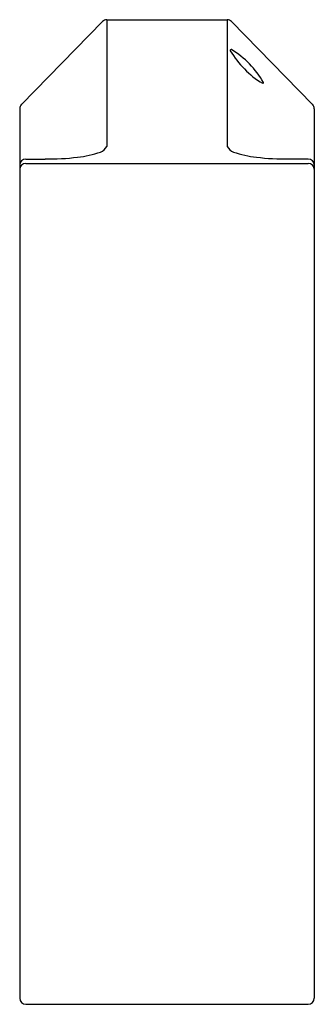
# Model space of a CAD drawing. Extents: x 4328.22 to 4330.66, y 387.86 to 396.03.
import ezdxf

# ---------------------------------------------------------------- set-up
doc = ezdxf.new("R2010")
doc.units = 0
doc.header["$LTSCALE"] = 0.64311
doc.layers.get('0').update_dxf_attribs({"color": 255, "linetype": 'CONTINUOUS'})
doc.layers.get('DEFPOINTS').update_dxf_attribs({"linetype": 'CONTINUOUS'})
doc.styles.get("Standard").update_dxf_attribs({"font": 'txt', "width": 0.8})

msp = doc.modelspace()

# ---------------------------------------------------------------- linework, layer by layer
for p, q in [((4328.2314, 395.3258), (4328.9025, 396.0131)), ((4328.9378, 396.0281), (4329.9365, 396.0281)), ((4328.9378, 396.0281), (4328.9378, 394.9764)), ((4329.9365, 396.0281), (4329.9365, 394.9764)), ((4330.6429, 395.3258), (4329.9718, 396.0131)), ((4328.2167, 395.2897), (4328.2167, 387.9084)), ((4330.6576, 395.2897), (4330.6576, 387.9084)), ((4328.2667, 394.8722), (4328.4272, 394.8722)), ((4330.6076, 394.8722), (4330.4472, 394.8722)), ((4328.2667, 394.8354), (4330.6076, 394.8354)), ((4328.2667, 387.8584), (4330.6076, 387.8584))]:
    msp.add_line(p, q)
for centre, radius, start, end in [((4328.938, 395.9787), 0.0494, 90.12837, 135.86829), ((4329.9364, 395.9787), 0.0494, 44.13171, 89.87163), ((4329.9695, 395.7726), 0.00788, 73.14467, 195.61174), ((4330.6404, 396.1729), 0.7889, 210.67419, 238.50901), ((4329.5702, 395.1245), 0.7688, 29.93774, 58.5116), ((4330.2305, 395.5061), 0.0063, 249.7997, 19.24078), ((4328.2687, 395.2896), 0.052, 135.86108, 179.88138), ((4330.6056, 395.2896), 0.052, 0.11862, 44.13892), ((4328.5925, 395.789), 0.9079, 276.51816, 288.90133), ((4328.8541, 395.0175), 0.0933, 290.35418, 333.84066), ((4330.0202, 395.0175), 0.0933, 206.15934, 249.64582), ((4330.2819, 395.789), 0.9079, 251.09867, 263.48184), ((4328.2661, 394.8228), 0.0494, 89.27241, 179.24012), ((4328.4365, 397.1442), 2.272, 269.76415, 276.54612), ((4330.4378, 397.1442), 2.272, 263.45388, 270.23585), ((4330.6083, 394.8228), 0.0494, 0.75988, 90.72759), ((4328.2661, 394.7861), 0.0494, 89.27275, 179.23978), ((4330.6083, 394.7861), 0.0494, 0.76022, 90.72725), ((4328.2667, 387.9085), 0.05, 180.04314, 269.95695), ((4330.6076, 387.9085), 0.05, 270.04305, 359.95686)]:
    msp.add_arc(centre, radius, start, end)

# ---------------------------------------------------------------- texts
at = {"layer": 'DEFPOINTS'}
for tag, p, s in [('TRADENAME', (4329.4373, 394.7442), 'MODERN'), ('MODELNUMBER', (4329.4375, 394.7458), 'K-13469T'), ('PRODUCT', (4329.4375, 394.7425), 'BATHROOM SINK FAUCET')]:
    msp.add_attdef(tag, p, s, height=0.001, dxfattribs=at)

doc.saveas('drawing.dxf')
